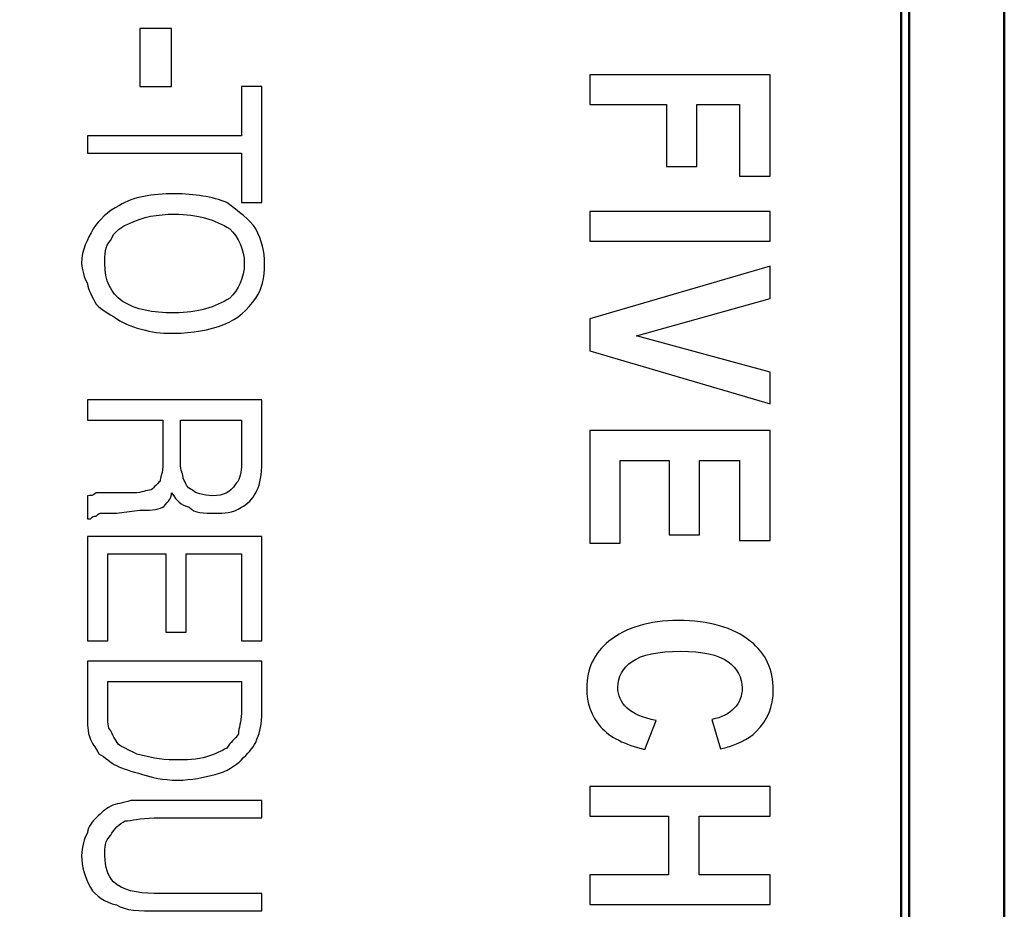
# Model space of a CAD drawing. Units: centimetres. Extents: x -67.5 to 29.7, y -21 to 21.
# Drawn here: x 22.7 to 23.9, y -3.8 to -2.6 of the extents above; entities that cross this region are included whole.
import ezdxf
from ezdxf.lldxf.tags import DXFTag

# ---------------------------------------------------------------- set-up
doc = ezdxf.new("R2010")
doc.units = ezdxf.units.CM
doc.header["$MEASUREMENT"] = 0
doc.layers.add('layer 1', color=7, linetype='Continuous')
tags = doc.linetypes.add('New Line1', pattern=[0.6, 0.1, -0.5]).pattern_tags.tags
tags[6:7] = [DXFTag(74, 4), DXFTag(75, 0), DXFTag(340, '0'), DXFTag(46, 1.0), DXFTag(50, 0.0), DXFTag(44, 0.0), DXFTag(45, 0.0)]
tags[4:5] = [DXFTag(74, 4), DXFTag(75, 0), DXFTag(340, '0'), DXFTag(46, 1.0), DXFTag(50, 0.0), DXFTag(44, 0.0), DXFTag(45, 0.0)]

msp = doc.modelspace()

# ---------------------------------------------------------------- linework, layer by layer
at = {"layer": 'layer 1', "color": 250, "linetype": 'New Line1', "lineweight": 50}
msp.add_open_spline([(18.69792, -13.54751), (18.69792, -13.54751), (18.69792, 6.45249), (18.69792, 6.45249), (18.69792, 6.45249), (18.69792, 6.45249), (23.89792, 6.45249), (23.89792, 6.45249), (23.89792, 6.45249), (23.89792, 6.45249), (23.89792, -13.54751), (23.89792, -13.54751), (23.89792, -13.54751), (23.89792, -13.54751), (18.69792, -13.54751), (18.69792, -13.54751)], degree=3, knots=[0, 0, 0, 0, 0.2, 0.2, 0.2, 0.2, 0.4, 0.4, 0.4, 0.4, 0.6, 0.6, 0.6, 0.6, 1, 1, 1, 1], dxfattribs=at)
at = {"layer": 'layer 1', "color": 250, "lineweight": 50}
for points in [[(23.77794, 6.33248), (23.77794, 6.33248), (23.77794, -13.42751), (23.77794, -13.42751)], [(23.89794, 6.33248), (23.89794, 6.33248), (23.89794, -13.42751), (23.89794, -13.42751)], [(23.76794, -13.30751), (23.76794, -13.30751), (23.76794, 6.21208), (23.76794, 6.21208)]]:
    msp.add_open_spline(points, degree=3, dxfattribs=at)
at = {"layer": 'layer 1', "color": 250}
for points, knots in [([(22.84932, -2.65439), (22.84932, -2.65439), (22.84932, -2.72755), (22.84932, -2.72755), (22.84932, -2.72755), (22.84932, -2.72755), (22.80909, -2.72755), (22.80909, -2.72755), (22.80909, -2.72755), (22.80909, -2.72755), (22.80909, -2.65439), (22.80909, -2.65439), (22.80909, -2.65439), (22.80909, -2.65439), (22.84932, -2.65439), (22.84932, -2.65439)], [0, 0, 0, 0, 0.2, 0.2, 0.2, 0.2, 0.4, 0.4, 0.4, 0.4, 0.6, 0.6, 0.6, 0.6, 1, 1, 1, 1]), ([(23.37584, -2.71283), (23.37584, -2.71283), (23.60312, -2.71283), (23.60312, -2.71283), (23.60312, -2.71283), (23.60312, -2.71283), (23.60312, -2.84057), (23.60312, -2.84057), (23.60312, -2.84057), (23.60312, -2.84057), (23.56465, -2.84057), (23.56465, -2.84057), (23.56465, -2.84057), (23.56465, -2.84057), (23.56465, -2.75035), (23.56465, -2.75035), (23.56465, -2.75035), (23.56465, -2.75035), (23.51088, -2.75035), (23.51088, -2.75035), (23.51088, -2.75035), (23.51088, -2.75035), (23.51088, -2.82835), (23.51088, -2.82835), (23.51088, -2.82835), (23.51088, -2.82835), (23.47241, -2.82835), (23.47241, -2.82835), (23.47241, -2.82835), (23.47241, -2.82835), (23.47241, -2.75035), (23.47241, -2.75035), (23.47241, -2.75035), (23.47241, -2.75035), (23.37584, -2.75035), (23.37584, -2.75035), (23.37584, -2.75035), (23.37584, -2.75035), (23.37584, -2.71283), (23.37584, -2.71283)], [0, 0, 0, 0, 0.0909091, 0.0909091, 0.0909091, 0.0909091, 0.1818182, 0.1818182, 0.1818182, 0.1818182, 0.2727273, 0.2727273, 0.2727273, 0.2727273, 0.3636364, 0.3636364, 0.3636364, 0.3636364, 0.4545455, 0.4545455, 0.4545455, 0.4545455, 0.5454545, 0.5454545, 0.5454545, 0.5454545, 0.6363636, 0.6363636, 0.6363636, 0.6363636, 0.7272727, 0.7272727, 0.7272727, 0.7272727, 0.8181818, 0.8181818, 0.8181818, 0.8181818, 1, 1, 1, 1]), ([(22.9371, -2.72755), (22.9371, -2.72755), (22.96271, -2.72755), (22.96271, -2.72755), (22.96271, -2.72755), (22.96271, -2.72755), (22.96271, -2.87385), (22.96271, -2.87385), (22.96271, -2.87385), (22.96271, -2.87385), (22.9371, -2.87385), (22.9371, -2.87385), (22.9371, -2.87385), (22.9371, -2.87385), (22.9371, -2.81167), (22.9371, -2.81167), (22.9371, -2.81167), (22.9371, -2.81167), (22.74325, -2.81167), (22.74325, -2.81167), (22.74325, -2.81167), (22.74325, -2.81167), (22.74325, -2.78972), (22.74325, -2.78972), (22.74325, -2.78972), (22.74325, -2.78972), (22.9371, -2.78972), (22.9371, -2.78972), (22.9371, -2.78972), (22.9371, -2.78972), (22.9371, -2.72755), (22.9371, -2.72755)], [0, 0, 0, 0, 0.1111111, 0.1111111, 0.1111111, 0.1111111, 0.2222222, 0.2222222, 0.2222222, 0.2222222, 0.3333333, 0.3333333, 0.3333333, 0.3333333, 0.4444444, 0.4444444, 0.4444444, 0.4444444, 0.5555556, 0.5555556, 0.5555556, 0.5555556, 0.6666667, 0.6666667, 0.6666667, 0.6666667, 0.7777778, 0.7777778, 0.7777778, 0.7777778, 1, 1, 1, 1]), ([(22.85298, -3.03844), (22.84201, -3.03844), (22.82738, -3.03844), (22.8164, -3.03478), (22.8164, -3.03478), (22.80177, -3.03113), (22.7908, -3.02747), (22.77983, -3.02015), (22.77983, -3.02015), (22.76885, -3.01284), (22.76154, -3.00918), (22.75422, -3.00186), (22.75422, -3.00186), (22.75057, -2.99455), (22.74325, -2.98358), (22.74325, -2.97626), (22.74325, -2.97626), (22.73959, -2.96895), (22.73594, -2.95797), (22.73594, -2.95066), (22.73594, -2.95066), (22.73594, -2.93237), (22.74325, -2.9214), (22.75057, -2.90677), (22.75057, -2.90677), (22.75788, -2.89579), (22.76885, -2.88482), (22.78348, -2.87751), (22.78348, -2.87751), (22.80177, -2.86653), (22.82372, -2.86288), (22.85298, -2.86288), (22.85298, -2.86288), (22.87858, -2.86288), (22.90053, -2.86653), (22.91881, -2.87385), (22.91881, -2.87385), (22.93345, -2.88482), (22.94808, -2.89579), (22.95539, -2.90677), (22.95539, -2.90677), (22.96271, -2.9214), (22.96636, -2.93603), (22.96636, -2.95066), (22.96636, -2.95066), (22.96636, -2.96895), (22.96271, -2.98358), (22.95539, -2.99455), (22.95539, -2.99455), (22.94442, -3.00918), (22.93345, -3.02015), (22.91516, -3.02747), (22.91516, -3.02747), (22.89687, -3.03478), (22.87492, -3.03844), (22.85298, -3.03844)], [0, 0, 0, 0, 0.0666667, 0.0666667, 0.0666667, 0.0666667, 0.1333333, 0.1333333, 0.1333333, 0.1333333, 0.2, 0.2, 0.2, 0.2, 0.2666667, 0.2666667, 0.2666667, 0.2666667, 0.3333333, 0.3333333, 0.3333333, 0.3333333, 0.4, 0.4, 0.4, 0.4, 0.4666667, 0.4666667, 0.4666667, 0.4666667, 0.5333333, 0.5333333, 0.5333333, 0.5333333, 0.6, 0.6, 0.6, 0.6, 0.6666667, 0.6666667, 0.6666667, 0.6666667, 0.7333333, 0.7333333, 0.7333333, 0.7333333, 0.8, 0.8, 0.8, 0.8, 0.8666667, 0.8666667, 0.8666667, 0.8666667, 1, 1, 1, 1]), ([(22.85298, -3.01284), (22.88224, -3.01284), (22.90418, -3.00552), (22.92247, -2.99455), (22.92247, -2.99455), (22.93345, -2.98358), (22.94076, -2.96895), (22.94076, -2.95066), (22.94076, -2.95066), (22.94076, -2.93237), (22.93345, -2.91774), (22.92247, -2.90677), (22.92247, -2.90677), (22.90418, -2.89579), (22.88224, -2.88848), (22.85298, -2.88848), (22.85298, -2.88848), (22.83103, -2.88848), (22.81274, -2.89214), (22.79811, -2.89945), (22.79811, -2.89945), (22.78714, -2.90311), (22.77617, -2.91042), (22.77251, -2.9214), (22.77251, -2.9214), (22.7652, -2.92871), (22.7652, -2.93969), (22.7652, -2.95066), (22.7652, -2.95066), (22.7652, -2.9726), (22.77251, -2.98723), (22.78714, -2.99821), (22.78714, -2.99821), (22.80543, -3.00918), (22.82372, -3.01284), (22.85298, -3.01284)], [0, 0, 0, 0, 0.1, 0.1, 0.1, 0.1, 0.2, 0.2, 0.2, 0.2, 0.3, 0.3, 0.3, 0.3, 0.4, 0.4, 0.4, 0.4, 0.5, 0.5, 0.5, 0.5, 0.6, 0.6, 0.6, 0.6, 0.7, 0.7, 0.7, 0.7, 0.8, 0.8, 0.8, 0.8, 1, 1, 1, 1]), ([(23.37584, -2.885), (23.37584, -2.885), (23.60312, -2.885), (23.60312, -2.885), (23.60312, -2.885), (23.60312, -2.885), (23.60312, -2.92252), (23.60312, -2.92252), (23.60312, -2.92252), (23.60312, -2.92252), (23.37584, -2.92252), (23.37584, -2.92252), (23.37584, -2.92252), (23.37584, -2.92252), (23.37584, -2.885), (23.37584, -2.885)], [0, 0, 0, 0, 0.2, 0.2, 0.2, 0.2, 0.4, 0.4, 0.4, 0.4, 0.6, 0.6, 0.6, 0.6, 1, 1, 1, 1]), ([(23.37584, -3.02056), (23.37584, -3.02056), (23.60312, -2.95404), (23.60312, -2.95404), (23.60312, -2.95404), (23.60312, -2.95404), (23.60312, -2.99484), (23.60312, -2.99484), (23.60312, -2.99484), (23.60312, -2.99484), (23.4349, -3.04193), (23.4349, -3.04193), (23.4349, -3.04193), (23.4349, -3.04193), (23.60312, -3.0875), (23.60312, -3.0875), (23.60312, -3.0875), (23.60312, -3.0875), (23.60312, -3.1275), (23.60312, -3.1275), (23.60312, -3.1275), (23.60312, -3.1275), (23.37584, -3.06088), (23.37584, -3.06088), (23.37584, -3.06088), (23.37584, -3.06088), (23.37584, -3.02056), (23.37584, -3.02056)], [0, 0, 0, 0, 0.125, 0.125, 0.125, 0.125, 0.25, 0.25, 0.25, 0.25, 0.375, 0.375, 0.375, 0.375, 0.5, 0.5, 0.5, 0.5, 0.625, 0.625, 0.625, 0.625, 0.75, 0.75, 0.75, 0.75, 1, 1, 1, 1]), ([(22.74325, -3.12256), (22.74325, -3.12256), (22.96271, -3.12256), (22.96271, -3.12256), (22.96271, -3.12256), (22.96271, -3.12256), (22.96271, -3.20669), (22.96271, -3.20669), (22.96271, -3.20669), (22.96271, -3.22132), (22.95905, -3.23229), (22.95539, -3.23961), (22.95539, -3.23961), (22.95173, -3.24692), (22.94442, -3.25424), (22.9371, -3.2579), (22.9371, -3.2579), (22.92613, -3.26521), (22.91516, -3.26521), (22.90418, -3.26521), (22.90418, -3.26521), (22.88955, -3.26521), (22.87858, -3.26521), (22.87127, -3.2579), (22.87127, -3.2579), (22.86029, -3.25424), (22.85664, -3.25058), (22.84932, -3.23961), (22.84932, -3.23961), (22.84932, -3.24692), (22.84201, -3.25424), (22.83835, -3.2579), (22.83835, -3.2579), (22.83103, -3.26155), (22.82006, -3.26155), (22.80909, -3.26155), (22.80909, -3.26155), (22.80909, -3.26155), (22.77983, -3.26521), (22.77983, -3.26521), (22.77983, -3.26521), (22.77251, -3.26521), (22.7652, -3.26521), (22.76154, -3.26521), (22.76154, -3.26521), (22.75788, -3.26521), (22.75788, -3.26521), (22.75422, -3.26887), (22.75422, -3.26887), (22.75057, -3.26887), (22.75057, -3.26887), (22.74691, -3.27253), (22.74691, -3.27253), (22.74691, -3.27253), (22.74325, -3.27253), (22.74325, -3.27253), (22.74325, -3.27253), (22.74325, -3.27253), (22.74325, -3.24327), (22.74325, -3.24327), (22.74325, -3.24327), (22.74691, -3.24327), (22.75057, -3.24327), (22.75422, -3.23961), (22.75422, -3.23961), (22.75788, -3.23961), (22.76154, -3.23961), (22.76885, -3.23961), (22.76885, -3.23961), (22.76885, -3.23961), (22.80177, -3.23961), (22.80177, -3.23961), (22.80177, -3.23961), (22.81274, -3.23961), (22.8164, -3.23595), (22.82372, -3.23595), (22.82372, -3.23595), (22.82738, -3.23229), (22.83103, -3.22864), (22.83469, -3.22498), (22.83469, -3.22498), (22.83469, -3.22132), (22.83835, -3.214), (22.83835, -3.20303), (22.83835, -3.20303), (22.83835, -3.20303), (22.83835, -3.14817), (22.83835, -3.14817), (22.83835, -3.14817), (22.83835, -3.14817), (22.74325, -3.14817), (22.74325, -3.14817), (22.74325, -3.14817), (22.74325, -3.14817), (22.74325, -3.12256), (22.74325, -3.12256)], [0, 0, 0, 0, 0.04, 0.04, 0.04, 0.04, 0.08, 0.08, 0.08, 0.08, 0.12, 0.12, 0.12, 0.12, 0.16, 0.16, 0.16, 0.16, 0.2, 0.2, 0.2, 0.2, 0.24, 0.24, 0.24, 0.24, 0.28, 0.28, 0.28, 0.28, 0.32, 0.32, 0.32, 0.32, 0.36, 0.36, 0.36, 0.36, 0.4, 0.4, 0.4, 0.4, 0.44, 0.44, 0.44, 0.44, 0.48, 0.48, 0.48, 0.48, 0.52, 0.52, 0.52, 0.52, 0.56, 0.56, 0.56, 0.56, 0.6, 0.6, 0.6, 0.6, 0.64, 0.64, 0.64, 0.64, 0.68, 0.68, 0.68, 0.68, 0.72, 0.72, 0.72, 0.72, 0.76, 0.76, 0.76, 0.76, 0.8, 0.8, 0.8, 0.8, 0.84, 0.84, 0.84, 0.84, 0.88, 0.88, 0.88, 0.88, 0.92, 0.92, 0.92, 0.92, 1, 1, 1, 1]), ([(22.86029, -3.14817), (22.86029, -3.14817), (22.86029, -3.20303), (22.86029, -3.20303), (22.86029, -3.20303), (22.86029, -3.21035), (22.86395, -3.21766), (22.86395, -3.22132), (22.86395, -3.22132), (22.86761, -3.22864), (22.86761, -3.23229), (22.87492, -3.23595), (22.87492, -3.23595), (22.87858, -3.23961), (22.88955, -3.24327), (22.90053, -3.24327), (22.90053, -3.24327), (22.91516, -3.24327), (22.92247, -3.23961), (22.92979, -3.22864), (22.92979, -3.22864), (22.93345, -3.22498), (22.9371, -3.21766), (22.9371, -3.20669), (22.9371, -3.20669), (22.9371, -3.20669), (22.9371, -3.14817), (22.9371, -3.14817), (22.9371, -3.14817), (22.9371, -3.14817), (22.86029, -3.14817), (22.86029, -3.14817)], [0, 0, 0, 0, 0.1111111, 0.1111111, 0.1111111, 0.1111111, 0.2222222, 0.2222222, 0.2222222, 0.2222222, 0.3333333, 0.3333333, 0.3333333, 0.3333333, 0.4444444, 0.4444444, 0.4444444, 0.4444444, 0.5555556, 0.5555556, 0.5555556, 0.5555556, 0.6666667, 0.6666667, 0.6666667, 0.6666667, 0.7777778, 0.7777778, 0.7777778, 0.7777778, 1, 1, 1, 1]), ([(23.37584, -3.16119), (23.37584, -3.16119), (23.60312, -3.16119), (23.60312, -3.16119), (23.60312, -3.16119), (23.60312, -3.16119), (23.60312, -3.29951), (23.60312, -3.29951), (23.60312, -3.29951), (23.60312, -3.29951), (23.56465, -3.29951), (23.56465, -3.29951), (23.56465, -3.29951), (23.56465, -3.29951), (23.56465, -3.19871), (23.56465, -3.19871), (23.56465, -3.19871), (23.56465, -3.19871), (23.51427, -3.19871), (23.51427, -3.19871), (23.51427, -3.19871), (23.51427, -3.19871), (23.51427, -3.29237), (23.51427, -3.29237), (23.51427, -3.29237), (23.51427, -3.29237), (23.47601, -3.29237), (23.47601, -3.29237), (23.47601, -3.29237), (23.47601, -3.29237), (23.47601, -3.19871), (23.47601, -3.19871), (23.47601, -3.19871), (23.47601, -3.19871), (23.41415, -3.19871), (23.41415, -3.19871), (23.41415, -3.19871), (23.41415, -3.19871), (23.41415, -3.3029), (23.41415, -3.3029), (23.41415, -3.3029), (23.41415, -3.3029), (23.37584, -3.3029), (23.37584, -3.3029), (23.37584, -3.3029), (23.37584, -3.3029), (23.37584, -3.16119), (23.37584, -3.16119)], [0, 0, 0, 0, 0.0769231, 0.0769231, 0.0769231, 0.0769231, 0.1538462, 0.1538462, 0.1538462, 0.1538462, 0.2307692, 0.2307692, 0.2307692, 0.2307692, 0.3076923, 0.3076923, 0.3076923, 0.3076923, 0.3846154, 0.3846154, 0.3846154, 0.3846154, 0.4615385, 0.4615385, 0.4615385, 0.4615385, 0.5384615, 0.5384615, 0.5384615, 0.5384615, 0.6153846, 0.6153846, 0.6153846, 0.6153846, 0.6923077, 0.6923077, 0.6923077, 0.6923077, 0.7692308, 0.7692308, 0.7692308, 0.7692308, 0.8461538, 0.8461538, 0.8461538, 0.8461538, 1, 1, 1, 1]), ([(22.74325, -3.29447), (22.74325, -3.29447), (22.96271, -3.29447), (22.96271, -3.29447), (22.96271, -3.29447), (22.96271, -3.29447), (22.96271, -3.42615), (22.96271, -3.42615), (22.96271, -3.42615), (22.96271, -3.42615), (22.9371, -3.42615), (22.9371, -3.42615), (22.9371, -3.42615), (22.9371, -3.42615), (22.9371, -3.31642), (22.9371, -3.31642), (22.9371, -3.31642), (22.9371, -3.31642), (22.86761, -3.31642), (22.86761, -3.31642), (22.86761, -3.31642), (22.86761, -3.31642), (22.86761, -3.41517), (22.86761, -3.41517), (22.86761, -3.41517), (22.86761, -3.41517), (22.84201, -3.41517), (22.84201, -3.41517), (22.84201, -3.41517), (22.84201, -3.41517), (22.84201, -3.31642), (22.84201, -3.31642), (22.84201, -3.31642), (22.84201, -3.31642), (22.76885, -3.31642), (22.76885, -3.31642), (22.76885, -3.31642), (22.76885, -3.31642), (22.76885, -3.42615), (22.76885, -3.42615), (22.76885, -3.42615), (22.76885, -3.42615), (22.74325, -3.42615), (22.74325, -3.42615), (22.74325, -3.42615), (22.74325, -3.42615), (22.74325, -3.29447), (22.74325, -3.29447)], [0, 0, 0, 0, 0.0769231, 0.0769231, 0.0769231, 0.0769231, 0.1538462, 0.1538462, 0.1538462, 0.1538462, 0.2307692, 0.2307692, 0.2307692, 0.2307692, 0.3076923, 0.3076923, 0.3076923, 0.3076923, 0.3846154, 0.3846154, 0.3846154, 0.3846154, 0.4615385, 0.4615385, 0.4615385, 0.4615385, 0.5384615, 0.5384615, 0.5384615, 0.5384615, 0.6153846, 0.6153846, 0.6153846, 0.6153846, 0.6923077, 0.6923077, 0.6923077, 0.6923077, 0.7692308, 0.7692308, 0.7692308, 0.7692308, 0.8461538, 0.8461538, 0.8461538, 0.8461538, 1, 1, 1, 1]), ([(23.4594, -3.52642), (23.4594, -3.52642), (23.44532, -3.56288), (23.44532, -3.56288), (23.44532, -3.56288), (23.41987, -3.55717), (23.40129, -3.54775), (23.38955, -3.53452), (23.38955, -3.53452), (23.37785, -3.52129), (23.37198, -3.50499), (23.37198, -3.48568), (23.37198, -3.48568), (23.37198, -3.46139), (23.38134, -3.4417), (23.40002, -3.42662), (23.40002, -3.42662), (23.42161, -3.40921), (23.45077, -3.40053), (23.48744, -3.40053), (23.48744, -3.40053), (23.52623, -3.40053), (23.55655, -3.40926), (23.57846, -3.42678), (23.57846, -3.42678), (23.59746, -3.44197), (23.60698, -3.46234), (23.60698, -3.488), (23.60698, -3.488), (23.60698, -3.50885), (23.59984, -3.52632), (23.5856, -3.54039), (23.5856, -3.54039), (23.57544, -3.55039), (23.56041, -3.55775), (23.54046, -3.5624), (23.54046, -3.5624), (23.54046, -3.5624), (23.52962, -3.5252), (23.52962, -3.5252), (23.52962, -3.5252), (23.54195, -3.52282), (23.55136, -3.51811), (23.55793, -3.51102), (23.55793, -3.51102), (23.56449, -3.50393), (23.56777, -3.49557), (23.56777, -3.48599), (23.56777, -3.48599), (23.56777, -3.47223), (23.56179, -3.46102), (23.54978, -3.45234), (23.54978, -3.45234), (23.53782, -3.44366), (23.51803, -3.43932), (23.4904, -3.43932), (23.4904, -3.43932), (23.46178, -3.43932), (23.4414, -3.44355), (23.42934, -3.45202), (23.42934, -3.45202), (23.41722, -3.46049), (23.41119, -3.47149), (23.41119, -3.48504), (23.41119, -3.48504), (23.41119, -3.49499), (23.41505, -3.50356), (23.42272, -3.51076), (23.42272, -3.51076), (23.43045, -3.51801), (23.44267, -3.52325), (23.4594, -3.52642)], [0, 0, 0, 0, 0.0526316, 0.0526316, 0.0526316, 0.0526316, 0.1052632, 0.1052632, 0.1052632, 0.1052632, 0.1578947, 0.1578947, 0.1578947, 0.1578947, 0.2105263, 0.2105263, 0.2105263, 0.2105263, 0.2631579, 0.2631579, 0.2631579, 0.2631579, 0.3157895, 0.3157895, 0.3157895, 0.3157895, 0.3684211, 0.3684211, 0.3684211, 0.3684211, 0.4210526, 0.4210526, 0.4210526, 0.4210526, 0.4736842, 0.4736842, 0.4736842, 0.4736842, 0.5263158, 0.5263158, 0.5263158, 0.5263158, 0.5789474, 0.5789474, 0.5789474, 0.5789474, 0.6315789, 0.6315789, 0.6315789, 0.6315789, 0.6842105, 0.6842105, 0.6842105, 0.6842105, 0.7368421, 0.7368421, 0.7368421, 0.7368421, 0.7894737, 0.7894737, 0.7894737, 0.7894737, 0.8421053, 0.8421053, 0.8421053, 0.8421053, 0.8947368, 0.8947368, 0.8947368, 0.8947368, 1, 1, 1, 1]), ([(22.74325, -3.45175), (22.74325, -3.45175), (22.96271, -3.45175), (22.96271, -3.45175), (22.96271, -3.45175), (22.96271, -3.45175), (22.96271, -3.52124), (22.96271, -3.52124), (22.96271, -3.52124), (22.96271, -3.53587), (22.95905, -3.54319), (22.95539, -3.55416), (22.95539, -3.55416), (22.95173, -3.56148), (22.94442, -3.56879), (22.9371, -3.57611), (22.9371, -3.57611), (22.92979, -3.58342), (22.91881, -3.59074), (22.90418, -3.59439), (22.90418, -3.59439), (22.88955, -3.59805), (22.87492, -3.60171), (22.85664, -3.60171), (22.85664, -3.60171), (22.83835, -3.60171), (22.82372, -3.59805), (22.81274, -3.59439), (22.81274, -3.59439), (22.79811, -3.59074), (22.78714, -3.58708), (22.77983, -3.58342), (22.77983, -3.58342), (22.77251, -3.57976), (22.7652, -3.57245), (22.75788, -3.56879), (22.75788, -3.56879), (22.75422, -3.56148), (22.75057, -3.55782), (22.74691, -3.5505), (22.74691, -3.5505), (22.74325, -3.53953), (22.74325, -3.53222), (22.74325, -3.52124), (22.74325, -3.52124), (22.74325, -3.52124), (22.74325, -3.45175), (22.74325, -3.45175)], [0, 0, 0, 0, 0.0769231, 0.0769231, 0.0769231, 0.0769231, 0.1538462, 0.1538462, 0.1538462, 0.1538462, 0.2307692, 0.2307692, 0.2307692, 0.2307692, 0.3076923, 0.3076923, 0.3076923, 0.3076923, 0.3846154, 0.3846154, 0.3846154, 0.3846154, 0.4615385, 0.4615385, 0.4615385, 0.4615385, 0.5384615, 0.5384615, 0.5384615, 0.5384615, 0.6153846, 0.6153846, 0.6153846, 0.6153846, 0.6923077, 0.6923077, 0.6923077, 0.6923077, 0.7692308, 0.7692308, 0.7692308, 0.7692308, 0.8461538, 0.8461538, 0.8461538, 0.8461538, 1, 1, 1, 1]), ([(22.76885, -3.47735), (22.76885, -3.47735), (22.76885, -3.51758), (22.76885, -3.51758), (22.76885, -3.51758), (22.76885, -3.52856), (22.76885, -3.53587), (22.77251, -3.53953), (22.77251, -3.53953), (22.77617, -3.54685), (22.77983, -3.55416), (22.78348, -3.55782), (22.78348, -3.55782), (22.7908, -3.56148), (22.79811, -3.56513), (22.80543, -3.56879), (22.80543, -3.56879), (22.82006, -3.57245), (22.83469, -3.57611), (22.85298, -3.57611), (22.85298, -3.57611), (22.86761, -3.57611), (22.88224, -3.57611), (22.89321, -3.57245), (22.89321, -3.57245), (22.90418, -3.56879), (22.9115, -3.56513), (22.91881, -3.56148), (22.91881, -3.56148), (22.92247, -3.55416), (22.92979, -3.5505), (22.93345, -3.54319), (22.93345, -3.54319), (22.93345, -3.53587), (22.9371, -3.52856), (22.9371, -3.51758), (22.9371, -3.51758), (22.9371, -3.51758), (22.9371, -3.47735), (22.9371, -3.47735), (22.9371, -3.47735), (22.9371, -3.47735), (22.76885, -3.47735), (22.76885, -3.47735)], [0, 0, 0, 0, 0.0833333, 0.0833333, 0.0833333, 0.0833333, 0.1666667, 0.1666667, 0.1666667, 0.1666667, 0.25, 0.25, 0.25, 0.25, 0.3333333, 0.3333333, 0.3333333, 0.3333333, 0.4166667, 0.4166667, 0.4166667, 0.4166667, 0.5, 0.5, 0.5, 0.5, 0.5833333, 0.5833333, 0.5833333, 0.5833333, 0.6666667, 0.6666667, 0.6666667, 0.6666667, 0.75, 0.75, 0.75, 0.75, 0.8333333, 0.8333333, 0.8333333, 0.8333333, 1, 1, 1, 1]), ([(23.37584, -3.60959), (23.37584, -3.60959), (23.60312, -3.60959), (23.60312, -3.60959), (23.60312, -3.60959), (23.60312, -3.60959), (23.60312, -3.64711), (23.60312, -3.64711), (23.60312, -3.64711), (23.60312, -3.64711), (23.51369, -3.64711), (23.51369, -3.64711), (23.51369, -3.64711), (23.51369, -3.64711), (23.51369, -3.72093), (23.51369, -3.72093), (23.51369, -3.72093), (23.51369, -3.72093), (23.60312, -3.72093), (23.60312, -3.72093), (23.60312, -3.72093), (23.60312, -3.72093), (23.60312, -3.7586), (23.60312, -3.7586), (23.60312, -3.7586), (23.60312, -3.7586), (23.37584, -3.7586), (23.37584, -3.7586), (23.37584, -3.7586), (23.37584, -3.7586), (23.37584, -3.72093), (23.37584, -3.72093), (23.37584, -3.72093), (23.37584, -3.72093), (23.47522, -3.72093), (23.47522, -3.72093), (23.47522, -3.72093), (23.47522, -3.72093), (23.47522, -3.64711), (23.47522, -3.64711), (23.47522, -3.64711), (23.47522, -3.64711), (23.37584, -3.64711), (23.37584, -3.64711), (23.37584, -3.64711), (23.37584, -3.64711), (23.37584, -3.60959), (23.37584, -3.60959)], [0, 0, 0, 0, 0.0769231, 0.0769231, 0.0769231, 0.0769231, 0.1538462, 0.1538462, 0.1538462, 0.1538462, 0.2307692, 0.2307692, 0.2307692, 0.2307692, 0.3076923, 0.3076923, 0.3076923, 0.3076923, 0.3846154, 0.3846154, 0.3846154, 0.3846154, 0.4615385, 0.4615385, 0.4615385, 0.4615385, 0.5384615, 0.5384615, 0.5384615, 0.5384615, 0.6153846, 0.6153846, 0.6153846, 0.6153846, 0.6923077, 0.6923077, 0.6923077, 0.6923077, 0.7692308, 0.7692308, 0.7692308, 0.7692308, 0.8461538, 0.8461538, 0.8461538, 0.8461538, 1, 1, 1, 1]), ([(22.96271, -3.62731), (22.96271, -3.62731), (22.96271, -3.64926), (22.96271, -3.64926), (22.96271, -3.64926), (22.96271, -3.64926), (22.82738, -3.64926), (22.82738, -3.64926), (22.82738, -3.64926), (22.80909, -3.64926), (22.79811, -3.65292), (22.7908, -3.65292), (22.7908, -3.65292), (22.78348, -3.65657), (22.77617, -3.66389), (22.77251, -3.6712), (22.77251, -3.6712), (22.7652, -3.67852), (22.7652, -3.68583), (22.7652, -3.69681), (22.7652, -3.69681), (22.7652, -3.71144), (22.76885, -3.72241), (22.77617, -3.72973), (22.77617, -3.72973), (22.78714, -3.7407), (22.80543, -3.74436), (22.82738, -3.74436), (22.82738, -3.74436), (22.82738, -3.74436), (22.96271, -3.74436), (22.96271, -3.74436), (22.96271, -3.74436), (22.96271, -3.74436), (22.96271, -3.7663), (22.96271, -3.7663), (22.96271, -3.7663), (22.96271, -3.7663), (22.83103, -3.7663), (22.83103, -3.7663), (22.83103, -3.7663), (22.80909, -3.7663), (22.7908, -3.7663), (22.77983, -3.75899), (22.77983, -3.75899), (22.7652, -3.75533), (22.75422, -3.74801), (22.74691, -3.73704), (22.74691, -3.73704), (22.73959, -3.72241), (22.73594, -3.71144), (22.73594, -3.69681), (22.73594, -3.69681), (22.73594, -3.68583), (22.73959, -3.67486), (22.74325, -3.66755), (22.74325, -3.66755), (22.74325, -3.66023), (22.75057, -3.65292), (22.75422, -3.64926), (22.75422, -3.64926), (22.76154, -3.64194), (22.7652, -3.63829), (22.77251, -3.63463), (22.77251, -3.63463), (22.77983, -3.63097), (22.78714, -3.63097), (22.79811, -3.62731), (22.79811, -3.62731), (22.80543, -3.62731), (22.8164, -3.62731), (22.83103, -3.62731), (22.83103, -3.62731), (22.83103, -3.62731), (22.96271, -3.62731), (22.96271, -3.62731)], [0, 0, 0, 0, 0.05, 0.05, 0.05, 0.05, 0.1, 0.1, 0.1, 0.1, 0.15, 0.15, 0.15, 0.15, 0.2, 0.2, 0.2, 0.2, 0.25, 0.25, 0.25, 0.25, 0.3, 0.3, 0.3, 0.3, 0.35, 0.35, 0.35, 0.35, 0.4, 0.4, 0.4, 0.4, 0.45, 0.45, 0.45, 0.45, 0.5, 0.5, 0.5, 0.5, 0.55, 0.55, 0.55, 0.55, 0.6, 0.6, 0.6, 0.6, 0.65, 0.65, 0.65, 0.65, 0.7, 0.7, 0.7, 0.7, 0.75, 0.75, 0.75, 0.75, 0.8, 0.8, 0.8, 0.8, 0.85, 0.85, 0.85, 0.85, 0.9, 0.9, 0.9, 0.9, 1, 1, 1, 1])]:
    msp.add_open_spline(points, degree=3, knots=knots, dxfattribs=at)

doc.saveas('drawing.dxf')
